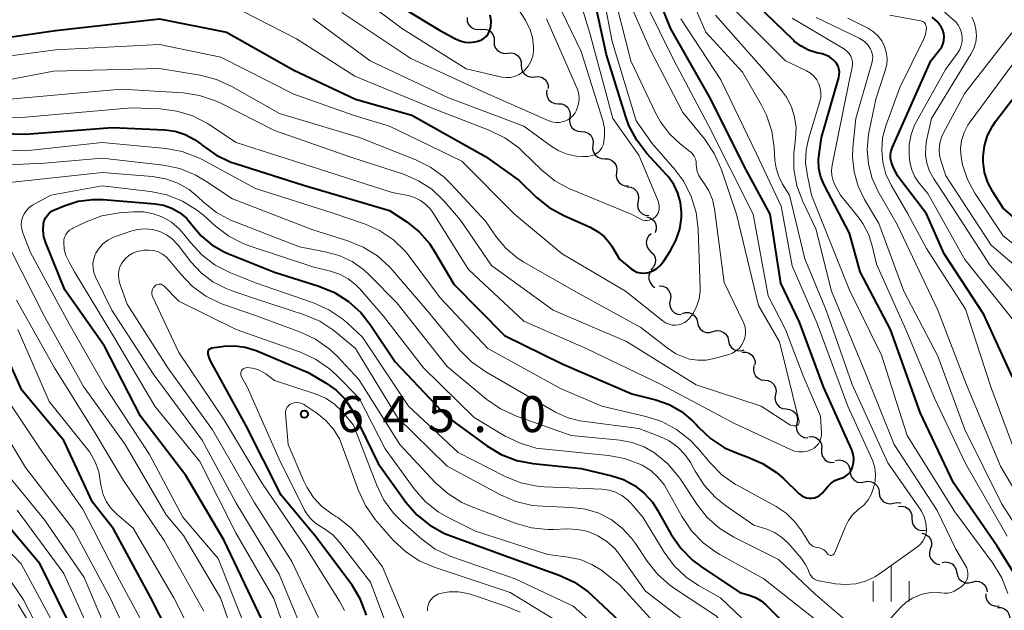
# Model space of a CAD drawing. Units: metres. Extents: x -70000 to -68000, y 19500 to 21000.
# Drawn here: x -68688 to -68585, y 19562 to 19623 of the extents above; entities that cross this region are included whole.
import ezdxf

# ---------------------------------------------------------------- set-up
doc = ezdxf.new("R2010")
doc.units = ezdxf.units.M
for name, color, linetype, lineweight in [('510200_細流', 7, 'Continuous', 30), ('633400_荒地', 7, 'Continuous', 13), ('710100_等高線(計曲線)', 7, 'Continuous', 40), ('710200_等高線(主曲線)', 7, 'Continuous', 13), ('731200_図化機測定による標高点', 7, 'Continuous', 40)]:
    doc.layers.add(name, color=color, linetype=linetype, lineweight=lineweight)
doc.styles.add('Style-WORKING', font='MS Gothic.ttf')

msp = doc.modelspace()

# ---------------------------------------------------------------- linework, layer by layer
at = {"layer": '510200_細流', "linetype": 'Continuous', "lineweight": 30, "flags": 128}
for points in [[(-68640.92, 19623.51), (-68640.9, 19623.14), (-68640.76, 19622.8), (-68640.53, 19622.52), (-68640.21, 19622.33), (-68639.85, 19622.25), (-68639.49, 19622.29)], [(-68639.5, 19622.28), (-68639.14, 19622.31), (-68638.78, 19622.23), (-68638.47, 19622.04), (-68638.23, 19621.75), (-68638.1, 19621.41), (-68638.09, 19621.04)], [(-68638.09, 19621.04), (-68638.08, 19620.68), (-68637.95, 19620.33), (-68637.71, 19620.05), (-68637.4, 19619.86), (-68637.04, 19619.77), (-68636.68, 19619.81)], [(-68636.68, 19619.81), (-68636.31, 19619.84), (-68635.96, 19619.76), (-68635.64, 19619.57), (-68635.41, 19619.28), (-68635.28, 19618.94), (-68635.27, 19618.57)], [(-68635.27, 19618.57), (-68635.25, 19618.21), (-68635.12, 19617.86), (-68634.89, 19617.58), (-68634.58, 19617.39), (-68634.22, 19617.3), (-68633.86, 19617.34)], [(-68633.86, 19617.34), (-68633.49, 19617.38), (-68633.13, 19617.29), (-68632.82, 19617.1), (-68632.59, 19616.81), (-68632.46, 19616.47), (-68632.45, 19616.1)], [(-68632.58, 19615.97), (-68632.63, 19615.61), (-68632.55, 19615.25), (-68632.37, 19614.93), (-68632.09, 19614.69), (-68631.75, 19614.55), (-68631.39, 19614.53)], [(-68631.39, 19614.53), (-68631.02, 19614.5), (-68630.68, 19614.36), (-68630.4, 19614.12), (-68630.22, 19613.8), (-68630.15, 19613.44), (-68630.19, 19613.08)], [(-68630.19, 19613.08), (-68630.24, 19612.72), (-68630.17, 19612.36), (-68629.98, 19612.04), (-68629.71, 19611.8), (-68629.37, 19611.66), (-68629, 19611.63)], [(-68629, 19611.63), (-68628.63, 19611.61), (-68628.29, 19611.47), (-68628.02, 19611.23), (-68627.83, 19610.91), (-68627.76, 19610.55), (-68627.81, 19610.19)], [(-68627.78, 19610.21), (-68627.82, 19609.85), (-68627.73, 19609.49), (-68627.54, 19609.18), (-68627.26, 19608.94), (-68626.92, 19608.81), (-68626.55, 19608.79)], [(-68626.55, 19608.79), (-68626.18, 19608.78), (-68625.84, 19608.65), (-68625.56, 19608.41), (-68625.37, 19608.1), (-68625.29, 19607.74), (-68625.32, 19607.38)], [(-68625.32, 19607.38), (-68625.36, 19607.01), (-68625.28, 19606.65), (-68625.09, 19606.34), (-68624.81, 19606.11), (-68624.46, 19605.97), (-68624.1, 19605.96)], [(-68624.2, 19605.87), (-68623.84, 19605.83), (-68623.51, 19605.68), (-68623.24, 19605.42), (-68623.07, 19605.09), (-68623.02, 19604.73), (-68623.08, 19604.37)], [(-68623.08, 19604.37), (-68623.15, 19604.01), (-68623.09, 19603.65), (-68622.92, 19603.32), (-68622.66, 19603.06), (-68622.33, 19602.91), (-68621.96, 19602.87)], [(-68622.18, 19602.73), (-68621.82, 19602.63), (-68621.52, 19602.43), (-68621.29, 19602.14), (-68621.18, 19601.79), (-68621.17, 19601.43), (-68621.29, 19601.08)], [(-68621.71, 19600.97), (-68621.98, 19600.73), (-68622.16, 19600.4), (-68622.22, 19600.04), (-68622.17, 19599.68), (-68622, 19599.35), (-68621.73, 19599.1)], [(-68621.73, 19599.1), (-68621.47, 19598.85), (-68621.3, 19598.52), (-68621.24, 19598.16), (-68621.31, 19597.79), (-68621.48, 19597.47), (-68621.75, 19597.22)], [(-68621.58, 19597.24), (-68621.81, 19596.95), (-68621.94, 19596.6), (-68621.94, 19596.24), (-68621.83, 19595.89), (-68621.62, 19595.59), (-68621.31, 19595.38)], [(-68620.86, 19595.54), (-68620.49, 19595.5), (-68620.16, 19595.35), (-68619.89, 19595.09), (-68619.72, 19594.77), (-68619.66, 19594.41), (-68619.72, 19594.04)], [(-68619.72, 19594.04), (-68619.79, 19593.68), (-68619.73, 19593.32), (-68619.55, 19593), (-68619.29, 19592.74), (-68618.95, 19592.59), (-68618.59, 19592.55)], [(-68618.49, 19592.67), (-68618.13, 19592.77), (-68617.77, 19592.76), (-68617.42, 19592.62), (-68617.14, 19592.39), (-68616.95, 19592.08), (-68616.87, 19591.72)], [(-68616.87, 19591.72), (-68616.79, 19591.36), (-68616.6, 19591.05), (-68616.32, 19590.81), (-68615.97, 19590.68), (-68615.61, 19590.66), (-68615.25, 19590.77)], [(-68615.25, 19590.77), (-68614.9, 19590.87), (-68614.54, 19590.85), (-68614.19, 19590.72), (-68613.91, 19590.49), (-68613.72, 19590.17), (-68613.64, 19589.82)], [(-68613.64, 19589.82), (-68613.56, 19589.46), (-68613.37, 19589.15), (-68613.08, 19588.91), (-68612.74, 19588.78), (-68612.37, 19588.76), (-68612.02, 19588.87)], [(-68612.21, 19588.63), (-68611.84, 19588.64), (-68611.49, 19588.53), (-68611.19, 19588.32), (-68610.98, 19588.02), (-68610.87, 19587.67), (-68610.88, 19587.3)], [(-68610.98, 19587.22), (-68611.04, 19586.85), (-68610.99, 19586.49), (-68610.82, 19586.17), (-68610.56, 19585.91), (-68610.23, 19585.75), (-68609.86, 19585.71)], [(-68609.86, 19585.71), (-68609.49, 19585.67), (-68609.16, 19585.51), (-68608.9, 19585.26), (-68608.73, 19584.93), (-68608.68, 19584.57), (-68608.74, 19584.21)], [(-68608.74, 19584.21), (-68608.81, 19583.85), (-68608.75, 19583.48), (-68608.58, 19583.16), (-68608.32, 19582.9), (-68607.99, 19582.74), (-68607.62, 19582.7)], [(-68607.62, 19582.7), (-68607.26, 19582.66), (-68606.93, 19582.5), (-68606.66, 19582.25), (-68606.49, 19581.92), (-68606.44, 19581.56), (-68606.5, 19581.2)], [(-68606.5, 19581.2), (-68606.57, 19580.84), (-68606.51, 19580.47), (-68606.35, 19580.15), (-68606.08, 19579.89), (-68605.75, 19579.74), (-68605.38, 19579.69)], [(-68605.25, 19579.81), (-68604.88, 19579.82), (-68604.53, 19579.71), (-68604.23, 19579.49), (-68604.02, 19579.19), (-68603.92, 19578.84), (-68603.93, 19578.47)], [(-68603.93, 19578.47), (-68603.95, 19578.11), (-68603.84, 19577.76), (-68603.63, 19577.46), (-68603.33, 19577.24), (-68602.98, 19577.13), (-68602.62, 19577.14)], [(-68602.46, 19577.32), (-68602.1, 19577.38), (-68601.74, 19577.33), (-68601.41, 19577.16), (-68601.15, 19576.9), (-68601, 19576.57), (-68600.95, 19576.2)], [(-68600.95, 19576.2), (-68600.91, 19575.84), (-68600.75, 19575.51), (-68600.5, 19575.24), (-68600.17, 19575.07), (-68599.81, 19575.02), (-68599.45, 19575.09)], [(-68599.45, 19575.09), (-68599.09, 19575.16), (-68598.72, 19575.11), (-68598.39, 19574.94), (-68598.13, 19574.68), (-68597.97, 19574.35), (-68597.93, 19573.99)], [(-68597.93, 19573.99), (-68597.88, 19573.62), (-68597.72, 19573.29), (-68597.46, 19573.03), (-68597.13, 19572.87), (-68596.77, 19572.82), (-68596.41, 19572.89)], [(-68596.41, 19572.89), (-68596.05, 19572.96), (-68595.68, 19572.91), (-68595.65, 19572.89)], [(-68595.91, 19572.53), (-68595.54, 19572.56), (-68595.19, 19572.48), (-68594.88, 19572.29), (-68594.64, 19572), (-68594.51, 19571.66), (-68594.5, 19571.29)], [(-68594.5, 19571.29), (-68594.49, 19570.92), (-68594.36, 19570.58), (-68594.13, 19570.3), (-68593.82, 19570.1), (-68593.46, 19570.02), (-68593.1, 19570.05)], [(-68593.46, 19569.75), (-68593.11, 19569.65), (-68592.8, 19569.44), (-68592.58, 19569.15), (-68592.47, 19568.8), (-68592.47, 19568.43), (-68592.59, 19568.09)], [(-68592.59, 19568.09), (-68592.68, 19567.73), (-68592.66, 19567.37), (-68592.51, 19567.03), (-68592.27, 19566.75), (-68591.95, 19566.57), (-68591.59, 19566.5)], [(-68591.36, 19566.69), (-68591, 19566.76), (-68590.64, 19566.71), (-68590.31, 19566.55), (-68590.05, 19566.29), (-68589.89, 19565.96), (-68589.85, 19565.6)], [(-68589.81, 19565.65), (-68589.74, 19565.29), (-68589.56, 19564.97), (-68589.28, 19564.73), (-68588.94, 19564.58), (-68588.58, 19564.56), (-68588.22, 19564.65)], [(-68588.22, 19564.65), (-68587.87, 19564.74), (-68587.5, 19564.71), (-68587.16, 19564.57), (-68586.89, 19564.33), (-68586.71, 19564.01), (-68586.64, 19563.65)], [(-68586.81, 19563.42), (-68586.79, 19563.06), (-68586.66, 19562.71), (-68586.43, 19562.43), (-68586.12, 19562.23), (-68585.76, 19562.15), (-68585.4, 19562.18)], [(-68585.57, 19562.01), (-68585.2, 19562), (-68584.86, 19561.87), (-68584.57, 19561.64), (-68584.38, 19561.32), (-68584.3, 19560.97), (-68584.34, 19560.6)]]:
    msp.add_lwpolyline(points, dxfattribs=at)
at = {"layer": '633400_荒地', "linetype": 'Continuous', "lineweight": 13}
for p, q in [((-68596.66, 19562.63), (-68596.66, 19566.38)), ((-68598.53, 19562.63), (-68598.53, 19564.74)), ((-68594.78, 19562.63), (-68594.78, 19564.74))]:
    msp.add_line(p, q, dxfattribs=at)
at = {"layer": '710100_等高線(計曲線)', "linetype": 'Continuous', "lineweight": 40, "flags": 128}
for points, elevation in [([(-68695, 19620.57), (-68683.84, 19622.16), (-68673, 19623.38), (-68666.02, 19621.98), (-68659, 19618.01), (-68652.57, 19615), (-68646.67, 19613.33), (-68639, 19609.03), (-68635.48, 19606.52), (-68633.69, 19604.8), (-68632.34, 19603.7), (-68630.81, 19602.86), (-68628.06, 19601.64), (-68627.3, 19601.22), (-68626.62, 19600.67), (-68626.05, 19600.01), (-68625.81, 19599.66), (-68625, 19598.31), (-68623.8, 19597.32), (-68623.51, 19597.13), (-68623.2, 19596.98), (-68622.86, 19596.89), (-68622.52, 19596.87), (-68622.17, 19596.9), (-68622, 19596.94), (-68621.55, 19597.11), (-68621.13, 19597.35), (-68620.76, 19597.67), (-68620.46, 19598.04), (-68620.43, 19598.08), (-68619.72, 19599.15), (-68619.12, 19600.25), (-68618.73, 19601.43), (-68618.54, 19602.67), (-68618.53, 19603.22), (-68618.64, 19604.23), (-68618.91, 19605.2), (-68619.36, 19606.11), (-68619.95, 19606.93), (-68620.07, 19607.06), (-68622.16, 19609.34), (-68623.22, 19610.72), (-68624.03, 19612.26), (-68624.36, 19613.16), (-68626.36, 19619.64), (-68628.43, 19629)], 610), ([(-68617.4, 19581.48), (-68617.02, 19581.09), (-68616.78, 19580.81), (-68615.51, 19579.62), (-68614.05, 19578.66), (-68612.46, 19577.98), (-68611.68, 19577.72), (-68610.08, 19577.03), (-68608.63, 19576.07), (-68607.86, 19575.4), (-68606.26, 19573.85), (-68606.04, 19573.67), (-68605.78, 19573.53), (-68605.51, 19573.43), (-68605.23, 19573.39), (-68604.94, 19573.39), (-68604.66, 19573.44), (-68604.39, 19573.55), (-68604.14, 19573.69), (-68603.92, 19573.88), (-68603.85, 19573.96), (-68603.28, 19574.62), (-68602.94, 19574.96), (-68602.54, 19575.23), (-68602.1, 19575.43), (-68601.85, 19575.5), (-68601.59, 19575.59), (-68601.35, 19575.73), (-68601.14, 19575.9), (-68600.96, 19576.11), (-68600.81, 19576.34), (-68600.73, 19576.55), (-68600.7, 19576.66), (-68600.6, 19577.1), (-68600.57, 19577.55), (-68600.63, 19578), (-68600.76, 19578.43), (-68600.8, 19578.51), (-68603.73, 19585), (-68606.24, 19591.76), (-68608.17, 19595.83), (-68609.31, 19603), (-68611.99, 19608.01), (-68615.5, 19615), (-68619.65, 19622.35), (-68621.52, 19627)], 620), ([(-68648.9, 19625.3), (-68643.79, 19622.21), (-68642.11, 19621.29), (-68641.63, 19621.08), (-68641.13, 19620.95), (-68640.61, 19620.92), (-68640.09, 19620.98), (-68639.79, 19621.05), (-68639.68, 19621.09), (-68639.39, 19621.2), (-68639.12, 19621.37), (-68638.89, 19621.58), (-68638.7, 19621.82), (-68638.56, 19622.1), (-68638.46, 19622.4), (-68638.43, 19622.57), (-68638.41, 19623.16), (-68638.49, 19623.75)], 600), ([(-68585.61, 19568.39), (-68590.15, 19575), (-68593.66, 19582.34), (-68596.74, 19591), (-68599.91, 19597), (-68601, 19601.04), (-68603.63, 19606.01), (-68603.99, 19606.86), (-68604.2, 19607.76), (-68604.25, 19608.68), (-68604.19, 19609.27), (-68603.94, 19611), (-68602.13, 19617.25), (-68602.08, 19617.55), (-68602.07, 19617.85), (-68602.12, 19618.16), (-68602.21, 19618.44), (-68602.36, 19618.71), (-68602.44, 19618.82), (-68602.74, 19619.14), (-68603.1, 19619.4), (-68603.49, 19619.6), (-68603.88, 19619.71), (-68604.43, 19619.84), (-68605.28, 19620.1), (-68606.07, 19620.51), (-68606.79, 19621.06), (-68606.9, 19621.17), (-68610.77, 19624.92)], 630), ([(-68584, 19586), (-68587, 19592.55), (-68591.13, 19598.87), (-68593, 19603.03), (-68596.02, 19607), (-68596.5, 19608), (-68596.65, 19608.39), (-68596.73, 19608.8), (-68596.73, 19609.21), (-68596.67, 19609.63), (-68596.53, 19610.01), (-68592.52, 19619), (-68591.59, 19620.17), (-68591.4, 19620.47), (-68591.25, 19620.8), (-68591.17, 19621.15), (-68591.15, 19621.5), (-68591.19, 19621.86), (-68591.29, 19622.2), (-68591.46, 19622.54), (-68591.88, 19623.09), (-68592.39, 19623.56)], 640), ([(-68579.31, 19598.69), (-68585, 19603.65), (-68586.07, 19605.33), (-68586.59, 19606.3), (-68586.93, 19607.36), (-68587.07, 19608.45), (-68587.08, 19608.99), (-68587.07, 19609.03), (-68586.94, 19610.14), (-68586.61, 19611.2), (-68586.1, 19612.2), (-68585.77, 19612.67), (-68582.74, 19616.66)], 650), ([(-68698.34, 19611.66), (-68687, 19611.34), (-68677.94, 19612.06), (-68672.46, 19611.81), (-68671.37, 19611.66), (-68670.32, 19611.33), (-68669.34, 19610.81), (-68668.65, 19610.3), (-68668.54, 19610.21), (-68667.12, 19609.2), (-68665.55, 19608.44), (-68665.06, 19608.28), (-68657.97, 19606.03), (-68649, 19603.4), (-68647.2, 19602.2), (-68645.93, 19601.18), (-68644.85, 19599.95), (-68644.31, 19599.13), (-68642.3, 19595.7), (-68637, 19590.35), (-68631, 19587.42), (-68623.71, 19584.29), (-68621.22, 19583.65), (-68619.83, 19583.15), (-68618.54, 19582.42), (-68617.4, 19581.48)], 620), ([(-68661.99, 19560.01), (-68666.27, 19569), (-68670.25, 19575.75), (-68675, 19581.96), (-68678.74, 19589.26), (-68682.89, 19595.11), (-68684.87, 19600.03), (-68685.06, 19600.66), (-68685.14, 19601.31), (-68685.11, 19601.96), (-68685.1, 19602.04), (-68685.02, 19602.35), (-68684.88, 19602.65), (-68684.7, 19602.92), (-68684.47, 19603.16), (-68684.2, 19603.35), (-68683.96, 19603.47), (-68682.96, 19603.89), (-68681.5, 19604.35), (-68679.97, 19604.55), (-68678.88, 19604.53), (-68673.47, 19604.1), (-68672.57, 19603.95), (-68671.7, 19603.65), (-68670.91, 19603.19), (-68670.2, 19602.61), (-68669.58, 19601.88), (-68668.64, 19600.76), (-68667.53, 19599.82), (-68666.27, 19599.09), (-68665.86, 19598.91), (-68661, 19596.95), (-68656.38, 19595.51), (-68654.76, 19594.85), (-68653.29, 19593.92), (-68652, 19592.75), (-68651.03, 19591.52), (-68648.4, 19587.6), (-68643, 19581.87), (-68638.86, 19578.87), (-68637.37, 19577.97), (-68635.74, 19577.34), (-68634.05, 19577.01), (-68629, 19576.48)], 630), ([(-68671.14, 19557.56), (-68673.9, 19563), (-68677.79, 19570.21), (-68680.01, 19573), (-68683, 19579.42), (-68687.35, 19584.65), (-68691, 19592.69)], 620), ([(-68651.42, 19561.2), (-68652.03, 19562.83), (-68652.92, 19564.33), (-68653.04, 19564.5), (-68656.66, 19569.34), (-68660.3, 19573.7), (-68664, 19581), (-68667.68, 19587.71), (-68667.83, 19588.06), (-68667.92, 19588.43), (-68667.94, 19588.55), (-68667.94, 19588.63), (-68667.92, 19588.72), (-68667.9, 19588.79), (-68667.86, 19588.86), (-68667.81, 19588.93), (-68667.74, 19588.98), (-68667.67, 19589.02), (-68667.6, 19589.05), (-68667.54, 19589.06), (-68666.25, 19589.24), (-68665.15, 19589.3), (-68664.05, 19589.16), (-68662.91, 19588.8), (-68657.49, 19586.51), (-68655.61, 19585.39), (-68654.57, 19584.65), (-68653.68, 19583.74), (-68652.96, 19582.69), (-68652.76, 19582.31), (-68650.18, 19577), (-68647.29, 19573), (-68646.16, 19571.68), (-68644.8, 19570.58), (-68643.28, 19569.73), (-68642.6, 19569.46), (-68637, 19567.42), (-68631.3, 19565.36), (-68629.72, 19564.63), (-68628.29, 19563.63), (-68627.84, 19563.23), (-68623.36, 19559)], 640), ([(-68629, 19576.48), (-68625.82, 19575.74), (-68624.59, 19575.34), (-68623.45, 19574.73), (-68622.43, 19573.93), (-68621.57, 19572.97), (-68621.04, 19572.16), (-68619.61, 19569.62), (-68618.62, 19568.19), (-68617.4, 19566.94), (-68616.47, 19566.24), (-68612.45, 19563.55), (-68611.47, 19563.27), (-68610.83, 19563.04), (-68610.24, 19562.69), (-68609.75, 19562.28), (-68604.73, 19557.27)], 630), ([(-68689.4, 19548.6), (-68683, 19544.04), (-68677.6, 19540.49), (-68677.45, 19540.41), (-68677.29, 19540.35), (-68677.12, 19540.33), (-68676.95, 19540.33), (-68676.78, 19540.37), (-68676.62, 19540.43), (-68676.48, 19540.52), (-68676.44, 19540.55), (-68676.32, 19540.67), (-68676.22, 19540.8), (-68676.15, 19540.96), (-68676.1, 19541.12), (-68676.08, 19541.29), (-68676.1, 19541.46), (-68676.14, 19541.62), (-68676.16, 19541.67), (-68677.93, 19546.07), (-68680.14, 19551.86), (-68681.76, 19559), (-68685.47, 19566.53), (-68690.06, 19571.94)], 610), ([(-68581.53, 19561.85), (-68585.61, 19568.39)], 630)]:
    msp.add_lwpolyline(points, dxfattribs=dict(at, elevation=elevation))
at = {"layer": '710200_等高線(主曲線)', "linetype": 'Continuous', "lineweight": 13, "flags": 128}
for points, elevation in [([(-68664.35, 19624.19), (-68658.7, 19621.3), (-68652.61, 19617.39), (-68644.12, 19613.88), (-68638.53, 19611.73), (-68636.96, 19610.97), (-68635.55, 19609.95), (-68635.15, 19609.58), (-68633.11, 19607.6), (-68631.76, 19606.5), (-68630.23, 19605.65), (-68629.96, 19605.54), (-68623.81, 19603), (-68622.79, 19602.49), (-68622.58, 19602.4), (-68622.35, 19602.35), (-68622.12, 19602.35), (-68621.9, 19602.38), (-68621.68, 19602.45), (-68621.48, 19602.56), (-68621.3, 19602.7), (-68621.27, 19602.73), (-68621.11, 19602.92), (-68620.99, 19603.13), (-68620.9, 19603.36), (-68620.86, 19603.61), (-68620.86, 19603.85), (-68620.9, 19604.1), (-68620.96, 19604.28), (-68623, 19609.16), (-68625.7, 19613), (-68628.11, 19621.89), (-68630.89, 19631)], 608), ([(-68619.52, 19591.45), (-68619.18, 19591.43), (-68618.84, 19591.47), (-68618.51, 19591.56), (-68618.21, 19591.71), (-68617.94, 19591.91), (-68617.78, 19592.08), (-68617.3, 19592.72), (-68616.94, 19593.44), (-68616.7, 19594.2), (-68616.61, 19595), (-68616.61, 19595.29), (-68616.81, 19601.45), (-68617.02, 19603.18), (-68617.52, 19604.85), (-68618.31, 19606.41), (-68619.25, 19607.68), (-68621.61, 19610.39), (-68623.26, 19612.74), (-68625.77, 19621), (-68627.59, 19630.41)], 612), ([(-68695.23, 19612.77), (-68687, 19613.14), (-68675.91, 19614.09), (-68672.93, 19613.98), (-68671.2, 19613.76), (-68669.53, 19613.25), (-68667.98, 19612.45), (-68667.79, 19612.33), (-68665, 19610.48), (-68656.3, 19607.7), (-68648.73, 19605.27), (-68647.06, 19604.94), (-68646.4, 19604.74), (-68645.78, 19604.44), (-68645.22, 19604.03), (-68644.74, 19603.53), (-68644.49, 19603.17), (-68640.75, 19597.25), (-68635, 19591.87), (-68628.49, 19589), (-68620.73, 19585.27), (-68613, 19581.2), (-68607.17, 19578.46), (-68606.75, 19578.3), (-68606.31, 19578.22), (-68605.86, 19578.22), (-68605.42, 19578.3), (-68604.96, 19578.47), (-68604.69, 19578.63), (-68604.45, 19578.84), (-68604.25, 19579.08), (-68604.1, 19579.36), (-68603.99, 19579.66), (-68603.94, 19579.97), (-68603.94, 19580.22), (-68604.05, 19581.95), (-68605.86, 19586.14), (-68607.69, 19591), (-68609.49, 19594.51), (-68611.06, 19603), (-68615.74, 19612.26), (-68619.31, 19619), (-68623.83, 19628.17)], 618), ([(-68657, 19623.42), (-68651.01, 19618.99), (-68642.86, 19615.14), (-68635, 19612.19), (-68632.14, 19610.09), (-68631.34, 19609.6), (-68630.46, 19609.25), (-68629.54, 19609.07), (-68628.83, 19609.03), (-68628.31, 19609.04), (-68628.02, 19609.08), (-68627.73, 19609.16), (-68627.47, 19609.29), (-68627.22, 19609.46), (-68627.02, 19609.68), (-68626.85, 19609.93), (-68626.73, 19610.2), (-68626.69, 19610.35), (-68626.56, 19611.16), (-68626.58, 19611.98), (-68626.74, 19612.79), (-68626.77, 19612.88), (-68629, 19619.98), (-68632.59, 19627.41)], 606), ([(-68653.88, 19627), (-68647.65, 19622.35), (-68641, 19618.16), (-68637.29, 19617.31), (-68636.85, 19617.25), (-68636.4, 19617.27), (-68635.97, 19617.36), (-68635.56, 19617.53), (-68635.18, 19617.77), (-68634.91, 19618), (-68634.55, 19618.44), (-68634.27, 19618.93), (-68634.07, 19619.47), (-68633.98, 19620.03), (-68633.97, 19620.41), (-68633.97, 19620.49), (-68634.08, 19621.42), (-68634.35, 19622.32), (-68634.78, 19623.15), (-68634.83, 19623.23), (-68637.44, 19627.26)], 602), ([(-68607.35, 19568.64), (-68606.04, 19567.12), (-68605.63, 19566.53), (-68605.31, 19565.88), (-68605.25, 19565.71), (-68605.16, 19565.49), (-68605.03, 19565.29), (-68604.87, 19565.11), (-68604.68, 19564.97), (-68604.46, 19564.86), (-68604.24, 19564.79), (-68604.19, 19564.78), (-68602.48, 19564.48), (-68601.42, 19564.39), (-68600.36, 19564.48), (-68599.34, 19564.76), (-68598.38, 19565.21), (-68597.88, 19565.52), (-68593.9, 19568.37), (-68593.61, 19568.62), (-68593.37, 19568.91), (-68593.18, 19569.24), (-68593.05, 19569.6), (-68592.99, 19569.97), (-68592.98, 19570.18), (-68593.05, 19570.83), (-68593.23, 19571.46), (-68593.51, 19572.04), (-68593.65, 19572.26), (-68597, 19577.09), (-68600.74, 19585.26), (-68603.44, 19593), (-68605.66, 19598.34), (-68607.26, 19605), (-68607.99, 19606.14), (-68608.4, 19606.94), (-68608.68, 19607.8), (-68608.79, 19608.64), (-68608.87, 19609.94), (-68609.11, 19611.67), (-68609.66, 19613.32), (-68610.2, 19614.39), (-68612.18, 19617.82), (-68616, 19622), (-68618.28, 19627.19)], 624), ([(-68606.41, 19581.02), (-68606.37, 19581.06), (-68606.33, 19581.11), (-68606.3, 19581.17), (-68606.28, 19581.24), (-68606.27, 19581.3), (-68606.27, 19581.37), (-68606.28, 19581.4), (-68608.31, 19589.69), (-68610.5, 19593.5), (-68612.81, 19603), (-68614.42, 19607.75), (-68615.12, 19609.34), (-68616.14, 19610.85), (-68618.39, 19613.61), (-68621.82, 19620.18), (-68624.25, 19625.75)], 616), ([(-68612.86, 19588.75), (-68612.54, 19589.02), (-68612.27, 19589.35), (-68612.07, 19589.72), (-68611.93, 19590.12), (-68611.86, 19590.54), (-68611.87, 19590.97), (-68611.95, 19591.38), (-68612.1, 19591.78), (-68614.1, 19595.9), (-68615.1, 19603.56), (-68615.31, 19604.53), (-68615.69, 19605.44), (-68616.14, 19606.17), (-68616.5, 19606.66), (-68616.73, 19607.05), (-68616.9, 19607.47), (-68616.98, 19607.91), (-68617, 19608.19), (-68617.03, 19608.49), (-68617.1, 19608.78), (-68617.23, 19609.06), (-68617.41, 19609.31), (-68617.62, 19609.52), (-68617.67, 19609.56), (-68618.68, 19610.34), (-68619.81, 19611.4), (-68620.75, 19612.63), (-68621.26, 19613.57), (-68623.83, 19619), (-68625.36, 19625)], 614), ([(-68605.49, 19617.96), (-68605.57, 19618), (-68607.7, 19619), (-68613.35, 19624.65)], 628), ([(-68711, 19623.68), (-68703.44, 19620.56), (-68696.74, 19619.05), (-68695.01, 19618.82), (-68693.23, 19618.9), (-68683.87, 19620.13), (-68673, 19620.7), (-68666.61, 19619.39), (-68659, 19615.52), (-68652.71, 19613.29), (-68649, 19612.19), (-68641.47, 19608.53), (-68635.96, 19603), (-68631, 19598.89), (-68624.39, 19595), (-68620.44, 19591.85), (-68620.16, 19591.66), (-68619.84, 19591.53), (-68619.52, 19591.45)], 612), ([(-68653.97, 19624.03), (-68646.77, 19619.23), (-68639, 19615.67), (-68632.45, 19612.77), (-68632.07, 19612.64), (-68631.66, 19612.57), (-68631.26, 19612.58), (-68630.86, 19612.66), (-68630.73, 19612.7), (-68630.41, 19612.84), (-68630.12, 19613.04), (-68629.86, 19613.29), (-68629.65, 19613.58), (-68629.51, 19613.86), (-68629.43, 19614.07), (-68629.29, 19614.52), (-68629.23, 19614.99), (-68629.26, 19615.47), (-68629.37, 19615.93), (-68629.47, 19616.19), (-68632.64, 19623.36)], 604), ([(-68599.41, 19586.59), (-68602.88, 19595), (-68604.53, 19601.47), (-68605.89, 19604.34), (-68606.5, 19605.97), (-68606.81, 19607.69), (-68606.82, 19609.43), (-68606.77, 19609.92), (-68606.64, 19610.91), (-68606.59, 19612.03), (-68606.74, 19613.14), (-68607.08, 19614.21), (-68607.6, 19615.21), (-68608.1, 19615.9), (-68609.94, 19618.06), (-68615, 19623.76)], 626), ([(-68581, 19566.32), (-68585.15, 19572.85), (-68589, 19580.56), (-68591.79, 19588.21), (-68595.35, 19595), (-68597.95, 19602.05), (-68599.45, 19604.55), (-68600.12, 19605.94), (-68600.54, 19607.42), (-68600.7, 19608.95), (-68600.66, 19609.96), (-68600.37, 19613), (-68598.67, 19618.77), (-68598.6, 19619.1), (-68598.59, 19619.44), (-68598.64, 19619.77), (-68598.75, 19620.09), (-68598.85, 19620.28), (-68599.12, 19620.67), (-68599.45, 19621), (-68599.83, 19621.27), (-68600.01, 19621.36), (-68604.48, 19623.52)], 634), ([(-68583.22, 19576.78), (-68586.27, 19585), (-68588.91, 19593.09), (-68593, 19599.44), (-68594.94, 19603.06), (-68596.67, 19606.03), (-68597.21, 19607.19), (-68597.55, 19608.42), (-68597.66, 19609.7), (-68597.56, 19610.97), (-68597.22, 19612.23), (-68595.77, 19616.23), (-68593.27, 19621.3), (-68593.1, 19621.73), (-68593.02, 19622.17), (-68593, 19622.46), (-68593.01, 19622.58), (-68593.04, 19622.71), (-68593.1, 19622.82), (-68593.17, 19622.93), (-68593.26, 19623.02), (-68593.36, 19623.09), (-68593.48, 19623.14), (-68593.6, 19623.18), (-68596.8, 19623.75)], 638), ([(-68589.25, 19621.47), (-68589.32, 19621.91), (-68589.46, 19622.32), (-68589.67, 19622.71), (-68589.94, 19623.05), (-68589.98, 19623.09), (-68591.28, 19624.25)], 642), ([(-68588.05, 19620.29), (-68587.85, 19620.94), (-68587.78, 19621.61), (-68587.82, 19622.29), (-68587.97, 19622.94), (-68588.24, 19623.56)], 644), ([(-68603.31, 19567.6), (-68603.25, 19567.54), (-68603.19, 19567.5), (-68603.12, 19567.46), (-68603.04, 19567.44), (-68602.96, 19567.43), (-68602.88, 19567.44), (-68602.81, 19567.46), (-68602.73, 19567.49), (-68602.67, 19567.54), (-68602.61, 19567.59), (-68602.57, 19567.65), (-68602.53, 19567.72), (-68601.45, 19570.43), (-68601.13, 19571.08), (-68600.69, 19571.67), (-68600.16, 19572.17), (-68600, 19572.29), (-68599.5, 19572.71), (-68599.08, 19573.22), (-68598.76, 19573.79), (-68598.61, 19574.17), (-68598.51, 19574.49), (-68598.35, 19575.18), (-68598.31, 19575.88), (-68598.39, 19576.58), (-68598.59, 19577.25), (-68598.66, 19577.42), (-68601.19, 19583), (-68604.38, 19591.62), (-68607, 19597.62), (-68608.14, 19603.86), (-68610.71, 19609.29), (-68614.43, 19617), (-68618.63, 19623.37)], 622), ([(-68584.56, 19569.44), (-68588.93, 19577), (-68592.16, 19583.84), (-68595.14, 19591), (-68598.2, 19597.8), (-68598.6, 19599.58), (-68599.01, 19600.86), (-68599.63, 19602.05), (-68600.15, 19602.77), (-68601.97, 19605), (-68602.51, 19606), (-68602.73, 19606.5), (-68602.85, 19607.03), (-68602.89, 19607.58), (-68602.82, 19608.11), (-68601, 19617.06), (-68600.73, 19618.31), (-68600.69, 19618.61), (-68600.7, 19618.92), (-68600.77, 19619.22), (-68600.88, 19619.5), (-68601.05, 19619.76), (-68601.26, 19619.98), (-68601.5, 19620.17), (-68601.55, 19620.2), (-68607, 19623.43)], 632), ([(-68581, 19569.48), (-68585.26, 19576.74), (-68588.8, 19585.2), (-68591.79, 19593), (-68596.05, 19601.95), (-68597.99, 19605.32), (-68598.65, 19606.73), (-68599.05, 19608.22), (-68599.18, 19609.77), (-68599.05, 19611.31), (-68598.98, 19611.65), (-68598.26, 19615), (-68597.28, 19618), (-68597.13, 19618.62), (-68597.1, 19619.26), (-68597.18, 19619.89), (-68597.36, 19620.5), (-68597.65, 19621.07), (-68598.03, 19621.58), (-68598.5, 19622.02), (-68599.03, 19622.36), (-68599.12, 19622.41), (-68601.18, 19623.44)], 636), ([(-68583.97, 19592.03), (-68589, 19598.29), (-68592.85, 19605.15), (-68593.74, 19606.26), (-68594.19, 19606.92), (-68594.52, 19607.65), (-68594.72, 19608.43), (-68594.76, 19608.78), (-68594.79, 19609.21), (-68594.79, 19610.26), (-68594.6, 19611.31), (-68594.23, 19612.3), (-68594.04, 19612.67), (-68591, 19618.1), (-68589.74, 19619.81), (-68589.51, 19620.19), (-68589.35, 19620.6), (-68589.27, 19621.03), (-68589.25, 19621.47)], 642), ([(-68581.92, 19596.08), (-68586.23, 19599.77), (-68590.96, 19607), (-68591.47, 19608.51), (-68591.62, 19609.13), (-68591.67, 19609.77), (-68591.6, 19610.41), (-68591.42, 19611.03), (-68591.24, 19611.42), (-68589, 19615.63), (-68584.09, 19621.91)], 646), ([(-68582.27, 19592.99), (-68586.35, 19597.65), (-68591, 19604.87), (-68592.23, 19606.7), (-68592.66, 19607.48), (-68592.95, 19608.33), (-68593.09, 19609.21), (-68593.07, 19610.1), (-68592.98, 19610.69), (-68592.45, 19613), (-68588.35, 19619.69), (-68588.05, 19620.29)], 644), ([(-68580.24, 19597.01), (-68585, 19600.74), (-68587.94, 19605.2), (-68588.71, 19606.62), (-68589.22, 19608.14), (-68589.37, 19608.96), (-68589.42, 19609.83), (-68589.32, 19610.69), (-68589.07, 19611.53), (-68588.67, 19612.3), (-68588.44, 19612.65), (-68583.9, 19618.76)], 648), ([(-68688.78, 19617), (-68684.07, 19617.93), (-68673, 19618.2), (-68668.75, 19617.49), (-68667.06, 19617.06), (-68665.46, 19616.33), (-68660.49, 19613.51), (-68652.14, 19611), (-68646.27, 19608.68), (-68644.72, 19607.9), (-68643.32, 19606.86), (-68642.61, 19606.17), (-68639, 19602.27), (-68637.86, 19600.63), (-68636.86, 19599.45), (-68635.68, 19598.45), (-68634.99, 19598.01), (-68629.27, 19594.73), (-68622.8, 19591.2), (-68620.05, 19589.06), (-68619.12, 19588.46), (-68618.1, 19588.03), (-68617.71, 19587.91), (-68616.85, 19587.78), (-68615.98, 19587.79), (-68615.13, 19587.95), (-68613.62, 19588.38), (-68613.23, 19588.53), (-68612.86, 19588.75)], 614), ([(-68584.5, 19563.46), (-68585.13, 19565.08), (-68586.08, 19566.64), (-68590.04, 19571.96), (-68595, 19579.93), (-68597.69, 19588.31), (-68601, 19595.1), (-68604.97, 19605), (-68605.41, 19607), (-68605.59, 19608.35), (-68605.54, 19609.71), (-68605.27, 19610.96), (-68604.12, 19614.75), (-68604.02, 19615.21), (-68604.01, 19615.69), (-68604.07, 19616.16), (-68604.22, 19616.61), (-68604.44, 19617.02), (-68604.74, 19617.4), (-68605.09, 19617.71), (-68605.49, 19617.96)], 628), ([(-68688.62, 19615), (-68677, 19616.04), (-68670.55, 19615.65), (-68668.83, 19615.39), (-68667.17, 19614.84), (-68666.62, 19614.58), (-68661, 19611.72), (-68653.05, 19608.95), (-68647.46, 19607.13), (-68645.97, 19606.49), (-68644.6, 19605.6), (-68643.41, 19604.48), (-68643.3, 19604.36), (-68641.61, 19602.39), (-68638.35, 19597.65), (-68631.94, 19593), (-68624.28, 19589.72), (-68617, 19585.22), (-68610.24, 19583), (-68607.35, 19581.11), (-68607.18, 19581.02), (-68607, 19580.96), (-68606.81, 19580.93), (-68606.62, 19580.94), (-68606.59, 19580.94), (-68606.53, 19580.96), (-68606.47, 19580.98), (-68606.41, 19581.02)], 616), ([(-68697.94, 19610.06), (-68687, 19609.62), (-68679, 19610.48), (-68672.36, 19609.85), (-68670.64, 19609.53), (-68669.01, 19608.93), (-68668.56, 19608.7), (-68663, 19605.7), (-68654.87, 19603.13), (-68651.63, 19602.01), (-68650.04, 19601.3), (-68648.59, 19600.33), (-68647.34, 19599.11), (-68646.85, 19598.51), (-68643.72, 19594.28), (-68638.75, 19589), (-68631.17, 19584.83), (-68626.87, 19583), (-68622.25, 19581.92), (-68620.59, 19581.38), (-68619.06, 19580.56), (-68617.68, 19579.49), (-68616.85, 19578.61), (-68615.57, 19577.08), (-68614.33, 19575.84), (-68612.91, 19574.84), (-68612.72, 19574.74), (-68608.68, 19572.52), (-68607.64, 19571.82), (-68606.73, 19570.95), (-68606, 19569.96), (-68605.31, 19568.84), (-68605.19, 19568.67), (-68605.03, 19568.52), (-68604.86, 19568.41), (-68604.66, 19568.32), (-68604.46, 19568.27), (-68604.4, 19568.26), (-68604.15, 19568.22), (-68603.91, 19568.13), (-68603.69, 19568), (-68603.5, 19567.83), (-68603.42, 19567.73), (-68603.31, 19567.6)], 622), ([(-68696.19, 19607.81), (-68685, 19608.34), (-68679, 19608.86), (-68672.59, 19608.11), (-68670.89, 19607.76), (-68669.27, 19607.11), (-68668.16, 19606.46), (-68665.4, 19604.6), (-68657, 19601.36), (-68653.36, 19600.24), (-68651.75, 19599.58), (-68650.27, 19598.65), (-68648.98, 19597.48), (-68648.73, 19597.21), (-68645.1, 19593), (-68641.7, 19588.87), (-68640.47, 19587.63), (-68638.96, 19586.56), (-68633, 19583.14), (-68631.68, 19582.38), (-68630.47, 19581.82), (-68629.18, 19581.48), (-68628.87, 19581.43), (-68623, 19580.67), (-68620.79, 19579.83), (-68619.82, 19579.37), (-68618.94, 19578.73), (-68618.19, 19577.96), (-68617.58, 19577.07), (-68617.49, 19576.91), (-68617.12, 19576.21), (-68616.18, 19574.74), (-68615, 19573.46), (-68613.95, 19572.62), (-68611, 19570.59), (-68609.64, 19570.16), (-68608.83, 19569.82), (-68608.1, 19569.35), (-68607.45, 19568.76), (-68607.35, 19568.64)], 624), ([(-68688.61, 19606.31), (-68679, 19607.35), (-68673.74, 19606.93), (-68672.39, 19606.7), (-68671.1, 19606.24), (-68669.92, 19605.57), (-68669, 19604.82), (-68668.41, 19604.27), (-68667.04, 19603.19), (-68665.51, 19602.36), (-68665.2, 19602.24), (-68658.41, 19599.59), (-68655.71, 19599.1)], 626), ([(-68663.67, 19559), (-68666.9, 19567.1), (-68670.58, 19571.42), (-68674.05, 19577.95), (-68678.67, 19585), (-68682.44, 19591.56), (-68686.47, 19599), (-68687.26, 19601.05), (-68687.37, 19601.45), (-68687.42, 19601.86), (-68687.39, 19602.28), (-68687.29, 19602.68), (-68687.12, 19603.06), (-68686.89, 19603.4), (-68686.6, 19603.7), (-68686.27, 19603.95), (-68686.18, 19604), (-68684.34, 19605), (-68679, 19605.96), (-68673.94, 19605.37), (-68672.23, 19605.02), (-68670.61, 19604.37), (-68669.13, 19603.46), (-68668.43, 19602.89), (-68667.17, 19601.76), (-68665.78, 19600.72), (-68664.22, 19599.93), (-68663.65, 19599.72), (-68657, 19597.51), (-68655.18, 19597.08), (-68654.21, 19596.76), (-68653.31, 19596.27), (-68652.51, 19595.64), (-68652.12, 19595.24), (-68649.62, 19592.38), (-68645.46, 19587), (-68640.18, 19581.82), (-68636.94, 19579.88), (-68635.37, 19579.12), (-68633.7, 19578.63), (-68632.74, 19578.5), (-68626.17, 19577.86), (-68624.49, 19577.55), (-68622.89, 19576.96), (-68622.66, 19576.84), (-68621.76, 19576.28), (-68620.97, 19575.57), (-68620.32, 19574.74), (-68620.1, 19574.37), (-68618.49, 19571.45), (-68617.51, 19570.01), (-68616.3, 19568.75), (-68614.89, 19567.73), (-68614.54, 19567.52), (-68609.94, 19565), (-68603.83, 19560.17)], 628), ([(-68658.28, 19555), (-68661.07, 19562.93), (-68665, 19569.7), (-68668.79, 19577.21), (-68673.49, 19583), (-68677.77, 19590.23), (-68681.87, 19597), (-68682.47, 19598.06), (-68682.77, 19598.7), (-68682.94, 19599.37), (-68683, 19600.04), (-68682.97, 19600.33), (-68682.9, 19600.62), (-68682.77, 19600.88), (-68682.61, 19601.12), (-68682.4, 19601.33), (-68682.16, 19601.49), (-68682.04, 19601.56), (-68680.66, 19602.21), (-68679.02, 19602.82), (-68677.17, 19603.15), (-68675.74, 19603.26), (-68674.68, 19603.25), (-68673.64, 19603.06), (-68672.66, 19602.7), (-68671.75, 19602.16), (-68670.94, 19601.48), (-68670.47, 19600.94), (-68669.77, 19600.04), (-68668.59, 19598.76), (-68667.2, 19597.71), (-68665.58, 19596.88), (-68663, 19595.85), (-68656.92, 19593.76), (-68655.33, 19593.05), (-68653.89, 19592.07), (-68653.39, 19591.63), (-68651.82, 19590.18), (-68647.03, 19583), (-68641.84, 19578.16), (-68636.93, 19575.66), (-68635.32, 19575.01), (-68633.61, 19574.65), (-68632.83, 19574.59), (-68626.86, 19574.33), (-68626.12, 19574.23), (-68625.42, 19574.01), (-68624.76, 19573.67), (-68624.17, 19573.21), (-68623.8, 19572.83), (-68622.59, 19571.41)], 632), ([(-68657.02, 19557), (-68660.51, 19565.49), (-68665, 19572.87), (-68668.54, 19579.46), (-68673.65, 19586.35), (-68677.98, 19593), (-68679.67, 19596.47), (-68679.85, 19596.92), (-68679.94, 19597.39), (-68679.95, 19597.87), (-68679.87, 19598.34), (-68679.71, 19598.8), (-68679.64, 19598.95), (-68679.31, 19599.46), (-68678.9, 19599.92), (-68678.41, 19600.29), (-68677.87, 19600.57), (-68677.69, 19600.64), (-68676, 19601.23), (-68675.25, 19601.42), (-68674.49, 19601.48), (-68673.72, 19601.4), (-68672.98, 19601.19), (-68672.29, 19600.86), (-68671.66, 19600.41), (-68671.13, 19599.86), (-68671.05, 19599.77), (-68669.72, 19598.04), (-68668.66, 19596.9), (-68667.43, 19595.96), (-68666.05, 19595.25), (-68665.54, 19595.06), (-68663, 19594.2), (-68657.88, 19592.52), (-68656.28, 19591.84), (-68654.82, 19590.88), (-68654.61, 19590.71), (-68652.55, 19589), (-68648.19, 19581.81), (-68643, 19576.75), (-68637.42, 19573.74), (-68635.82, 19573.05), (-68634.12, 19572.65), (-68633.04, 19572.55), (-68630.01, 19572.44), (-68628.57, 19572.26), (-68627.18, 19571.83), (-68625.89, 19571.17), (-68624.73, 19570.29), (-68623.75, 19569.23), (-68623.36, 19568.69)], 634), ([(-68663.62, 19554.38), (-68666.65, 19563), (-68670.49, 19569.51), (-68672.32, 19571.68), (-68676.59, 19579), (-68680.95, 19585.05), (-68685, 19592.34), (-68688.59, 19599.41)], 626), ([(-68655.51, 19559), (-68659.2, 19566.8), (-68663.12, 19573), (-68667.48, 19580.52), (-68672.14, 19587), (-68676.39, 19593.61), (-68677.16, 19595.86), (-68677.26, 19596.26), (-68677.29, 19596.68), (-68677.25, 19597.1), (-68677.13, 19597.51), (-68676.95, 19597.89), (-68676.87, 19598), (-68676.57, 19598.37), (-68676.2, 19598.69), (-68675.78, 19598.93), (-68675.33, 19599.11), (-68674.99, 19599.18), (-68674.59, 19599.24), (-68674.1, 19599.27), (-68673.61, 19599.21), (-68673.14, 19599.07), (-68672.7, 19598.85), (-68672.31, 19598.56), (-68671.98, 19598.22), (-68670.79, 19596.74), (-68669.58, 19595.49), (-68668.17, 19594.47), (-68666.6, 19593.7), (-68666.32, 19593.6), (-68663, 19592.44), (-68658.31, 19590.72), (-68656.73, 19589.98), (-68655.31, 19588.97), (-68654.48, 19588.19), (-68652.21, 19585.79), (-68647.92, 19579), (-68644.23, 19575.05), (-68642.93, 19573.88), (-68641.45, 19572.96), (-68640.48, 19572.53), (-68635.89, 19570.78), (-68634.21, 19570.31), (-68632.48, 19570.13), (-68631.89, 19570.14), (-68630.48, 19570.2), (-68629.37, 19570.15), (-68628.29, 19569.91), (-68627.26, 19569.49), (-68626.33, 19568.89), (-68625.51, 19568.15), (-68625, 19567.51), (-68622.31, 19563.69), (-68616.17, 19559)], 636), ([(-68655.71, 19599.1), (-68654.26, 19598.71), (-68652.91, 19598.08), (-68651.68, 19597.22), (-68651.08, 19596.66), (-68648.24, 19593.76), (-68643, 19587.14), (-68638.86, 19583.69), (-68637.43, 19582.7), (-68635.76, 19581.94), (-68630.05, 19579.95), (-68624.98, 19579.46), (-68623.68, 19579.22), (-68622.43, 19578.76), (-68621.36, 19578.14), (-68621.31, 19578.1), (-68619.97, 19576.99), (-68618.84, 19575.66), (-68618.66, 19575.39), (-68616.93, 19572.76), (-68615.85, 19571.4), (-68614.54, 19570.24), (-68613.08, 19569.34), (-68608.44, 19567), (-68604.6, 19563.4), (-68599.49, 19559)], 626), ([(-68653.71, 19561.68), (-68654.24, 19562.67), (-68657.73, 19568.27), (-68662.32, 19575), (-68666.32, 19581.68), (-68671, 19588.58), (-68673.7, 19594.35), (-68673.77, 19594.52), (-68673.8, 19594.7), (-68673.8, 19594.87), (-68673.77, 19595.05), (-68673.71, 19595.22), (-68673.62, 19595.38), (-68673.5, 19595.51), (-68673.41, 19595.59), (-68673.31, 19595.65), (-68673.19, 19595.69), (-68673.07, 19595.72), (-68672.95, 19595.72), (-68672.83, 19595.7), (-68672.71, 19595.65), (-68672.61, 19595.59), (-68672.5, 19595.5), (-68671, 19593.94), (-68665.01, 19590.99), (-68658.3, 19588.61), (-68656.72, 19587.89), (-68655.28, 19586.9), (-68654.55, 19586.23), (-68652.17, 19583.83), (-68649.47, 19578.53), (-68646.43, 19574.38), (-68645.29, 19573.07), (-68643.93, 19571.98), (-68642.83, 19571.34), (-68640.05, 19569.95), (-68632.49, 19567.51), (-68630.37, 19567.25), (-68629.1, 19566.99), (-68627.89, 19566.5), (-68626.79, 19565.82), (-68626.64, 19565.7), (-68625, 19564.4), (-68620.1, 19559)], 638), ([(-68668.38, 19561.62), (-68672.51, 19569), (-68676.76, 19575.24), (-68679.75, 19580.25), (-68683.97, 19587), (-68687.94, 19594.06)], 624), ([(-68668.82, 19557.7), (-68671.51, 19563), (-68675.74, 19570.26), (-68677.46, 19571.72), (-68678.05, 19572.32), (-68678.53, 19573.02), (-68678.88, 19573.79), (-68679.1, 19574.61), (-68679.15, 19575.01), (-68679.34, 19576.13), (-68679.72, 19577.2), (-68680.28, 19578.18), (-68680.56, 19578.56), (-68684.53, 19583.47), (-68687.8, 19591)], 622), ([(-68647.81, 19556.19), (-68651, 19564.64), (-68654.22, 19568.82), (-68654.89, 19569.55), (-68655.67, 19570.15), (-68656.14, 19570.42), (-68656.72, 19570.78), (-68657.22, 19571.24), (-68657.64, 19571.77), (-68657.86, 19572.15), (-68660.53, 19577.47), (-68663.87, 19585), (-68664.45, 19586.06), (-68664.5, 19586.16), (-68664.53, 19586.27), (-68664.53, 19586.38), (-68664.52, 19586.49), (-68664.49, 19586.6), (-68664.44, 19586.7), (-68664.37, 19586.79), (-68664.29, 19586.87), (-68664.2, 19586.93), (-68664.1, 19586.97), (-68663.99, 19587), (-68663.89, 19587.01), (-68663.3, 19586.95), (-68662.74, 19586.8), (-68662.21, 19586.55), (-68661.91, 19586.35), (-68661, 19585.67), (-68656.67, 19584.24), (-68655.68, 19583.82), (-68654.78, 19583.23), (-68654, 19582.5), (-68653.87, 19582.35), (-68652.75, 19581), (-68650.38, 19574.82), (-68649.62, 19573.26), (-68648.6, 19571.84), (-68647.63, 19570.87), (-68645.64, 19569.13), (-68644.24, 19568.1), (-68642.67, 19567.34), (-68642.3, 19567.2), (-68635.88, 19565), (-68629.85, 19562.15), (-68624.04, 19557)], 642), ([(-68598.73, 19558.66), (-68595.67, 19562.04), (-68595.1, 19562.57), (-68594.45, 19562.99), (-68593.73, 19563.3), (-68593.55, 19563.35), (-68593.12, 19563.47), (-68592.52, 19563.58), (-68591.92, 19563.59), (-68591.48, 19563.52), (-68591.12, 19563.48), (-68590.77, 19563.5), (-68590.42, 19563.58), (-68590.09, 19563.72), (-68589.94, 19563.81), (-68589.38, 19564.17), (-68589.16, 19564.34), (-68588.98, 19564.55), (-68588.83, 19564.78), (-68588.72, 19565.04), (-68588.67, 19565.31), (-68588.66, 19565.59), (-68588.7, 19565.86), (-68588.78, 19566.13), (-68588.87, 19566.31), (-68589.92, 19568.08), (-68591.88, 19572.12), (-68596.36, 19579), (-68599.41, 19586.59)], 626), ([(-68673, 19557.15), (-68677.16, 19564.84), (-68681, 19572.27), (-68685.47, 19578.53), (-68689.81, 19585)], 618), ([(-68646.72, 19559), (-68649.75, 19566.25), (-68651.87, 19569.03), (-68653.04, 19570.32), (-68654.41, 19571.39), (-68654.6, 19571.5), (-68655.02, 19571.76), (-68656.06, 19572.53), (-68656.94, 19573.47), (-68657.65, 19574.54), (-68657.96, 19575.18), (-68659.58, 19579), (-68659.85, 19582.24), (-68659.85, 19582.41), (-68659.82, 19582.58), (-68659.76, 19582.75), (-68659.67, 19582.9), (-68659.55, 19583.03), (-68659.42, 19583.15), (-68659.27, 19583.23), (-68659.19, 19583.27), (-68658.94, 19583.33), (-68658.68, 19583.36), (-68658.41, 19583.34), (-68658.16, 19583.27), (-68657.92, 19583.16), (-68657.83, 19583.1), (-68656.59, 19582.27), (-68655.65, 19581.51), (-68654.85, 19580.6), (-68654.23, 19579.57), (-68653.93, 19578.87), (-68652.25, 19574.2), (-68651.52, 19572.62), (-68650.52, 19571.19), (-68650.33, 19570.96), (-68648.62, 19569.03), (-68647.35, 19567.83), (-68645.9, 19566.87), (-68644.25, 19566.16), (-68636.42, 19563.58), (-68629, 19559.05)], 644), ([(-68675.39, 19557.13), (-68678.14, 19563), (-68681.95, 19570.05), (-68687, 19576.61), (-68689.66, 19581)], 616), ([(-68677.43, 19557), (-68680.86, 19565.14), (-68685, 19571.13), (-68690.36, 19577.64)], 614), ([(-68687.68, 19549.38), (-68686.31, 19547.69), (-68680.19, 19543), (-68679.55, 19542.63), (-68679.39, 19542.55), (-68679.21, 19542.51), (-68679.03, 19542.49), (-68678.85, 19542.51), (-68678.67, 19542.55), (-68678.51, 19542.63), (-68678.46, 19542.66), (-68678.36, 19542.73), (-68678.28, 19542.83), (-68678.21, 19542.94), (-68678.16, 19543.05), (-68678.13, 19543.18), (-68678.13, 19543.31), (-68678.14, 19543.43), (-68678.18, 19543.56), (-68678.19, 19543.58), (-68681.42, 19550.58), (-68683.37, 19559), (-68687.43, 19566.57), (-68693, 19572.34)], 608), ([(-68675.38, 19543.66), (-68675.46, 19543.82), (-68677.82, 19549), (-68679.71, 19558.29), (-68683, 19565.55), (-68687.85, 19572.15)], 612), ([(-68622.59, 19571.41), (-68620.35, 19567.76), (-68619.31, 19566.36), (-68618.04, 19565.16), (-68616.76, 19564.3), (-68614.48, 19563), (-68608.6, 19557.4), (-68602.07, 19553), (-68598.71, 19550.29), (-68597.26, 19549.32), (-68595.67, 19548.61), (-68594.87, 19548.37), (-68587.48, 19546.52), (-68577, 19547.51)], 632), ([(-68684.2, 19557), (-68687.21, 19562.79), (-68691.44, 19569)], 606), ([(-68623.36, 19568.69), (-68622.14, 19566.84), (-68621.06, 19565.48), (-68619.76, 19564.32), (-68619.26, 19563.97), (-68614.89, 19561.11), (-68612.2, 19557.56), (-68611.03, 19556.27), (-68609.66, 19555.2), (-68609.28, 19554.97), (-68604.08, 19551.92), (-68597.09, 19547), (-68590.05, 19543.95), (-68586.99, 19543.19), (-68585.27, 19542.91), (-68583.53, 19542.94)], 634), ([(-68645.06, 19561.64), (-68645.05, 19561.96), (-68644.98, 19562.26), (-68644.86, 19562.55), (-68644.69, 19562.81), (-68644.48, 19563.04), (-68644.23, 19563.23), (-68643.96, 19563.38), (-68643.74, 19563.45), (-68642.78, 19563.63), (-68641.8, 19563.63), (-68640.84, 19563.47), (-68640.48, 19563.36), (-68636.99, 19562.19), (-68635.39, 19561.5)], 646), ([(-68689.26, 19554.67), (-68686.07, 19550.53), (-68685.91, 19550.35), (-68685.71, 19550.21), (-68685.5, 19550.1), (-68685.4, 19550.06), (-68685.32, 19550.04), (-68685.24, 19550.04), (-68685.15, 19550.05), (-68685.07, 19550.07), (-68685, 19550.11), (-68684.93, 19550.16), (-68684.88, 19550.22), (-68684.83, 19550.29), (-68684.82, 19550.31), (-68684.53, 19550.94), (-68684.35, 19551.42), (-68684.26, 19551.92), (-68684.26, 19552.43), (-68684.35, 19552.93), (-68684.37, 19553.02), (-68686.21, 19559.2), (-68686.85, 19560.82), (-68687.76, 19562.31)], 604)]:
    msp.add_lwpolyline(points, dxfattribs=dict(at, elevation=elevation))
at = {"layer": '731200_図化機測定による標高点', "linetype": 'Continuous', "lineweight": 40}
msp.add_circle((-68657.89, 19582.16, 644.99), 0.375, dxfattribs=at)

# ---------------------------------------------------------------- texts
at = {"layer": '731200_図化機測定による標高点', "linetype": 'Continuous', "lineweight": 40, "style": 'Style-WORKING'}
for s, p in [('6', (-68654.51, 19580.29, -10)), ('4', (-68649.76, 19580.29, -10)), ('5', (-68645.01, 19580.29, -10)), ('0', (-68635.51, 19580.29, -10)), ('.', (-68640.26, 19580.29, -10))]:
    msp.add_text(s, height=3.75, dxfattribs=at).set_placement(p)

doc.saveas('drawing.dxf')
